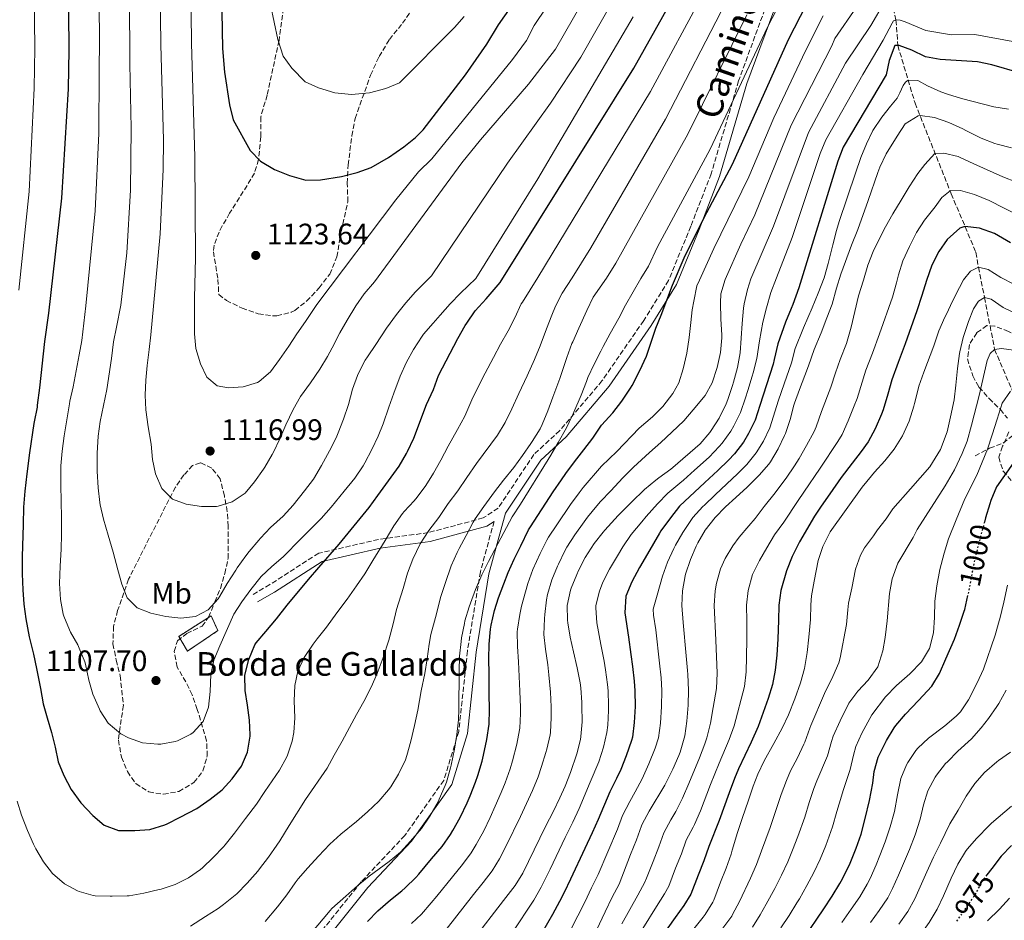
# Model space of a CAD drawing. Units: metres. Extents: x 665163 to 668623, y 4741980 to 4744376.
# Drawn here: x 665338 to 665672, y 4743162 to 4743467 of the extents above; entities that cross this region are included whole.
import ezdxf
from ezdxf.enums import TextEntityAlignment as Align

# ---------------------------------------------------------------- set-up
doc = ezdxf.new("R2010")
doc.units = ezdxf.units.M
doc.header["$MEASUREMENT"] = 0
doc.linetypes.add('DGN Style 3', pattern=[2.435891, 1.739922, -0.695969])
doc.linetypes.add('DGN Style 5', pattern=[1.217945, 0.521977, -0.695969])
for name, color, linetype, lineweight in [('Barranco lineal', 142, 'DGN Style 3', 13), ('Camino', 7, 'DGN Style 3', 0), ('construcción   en ruinas', 1, 'Continuous', 0), ('contrucción  en ruinas', 1, 'DGN Style 3', 13), ('Cota de curva de nivel directora', 7, 'Continuous', 0), ('Cota de punto acotado terreno', 7, 'Continuous', 0), ('Curva de nivel directora', 30, 'Continuous', 30), ('Curva de nivel directora no vista', 30, 'DGN Style 5', 30), ('Curva de nivel intermedia', 30, 'Continuous', 0), ('Etiqueta de uso rústico', 92, 'Continuous', 0), ('Margen derecho', 7, 'Continuous', 0), ('Punto acotado terreno (símbolo)', 7, 'Continuous', 0), ('Senda', 7, 'DGN Style 3', 0), ('Texto de Borda', 7, 'Continuous', 0), ('Zona arbolada', 92, 'DGN Style 3', 0)]:
    doc.layers.add(name, color=color, linetype=linetype, lineweight=lineweight)
doc.styles.add('Style-Arial', font='arial.ttf')

# ---------------------------------------------------------------- blocks, each defined once
blk = doc.blocks.new('5PATER')
at = {"layer": 'Punto acotado terreno (símbolo)', "linetype": 'Continuous', "lineweight": 0}
h = blk.add_hatch(color=51, dxfattribs=at)
edge = h.paths.add_edge_path()
edge.add_ellipse((0, 0), major_axis=(-0.11, -0.111), ratio=0.999422, start_angle=0, end_angle=360)

msp = doc.modelspace()

# ---------------------------------------------------------------- linework, layer by layer
at = {"layer": 'Barranco lineal', "color": 142, "linetype": 'DGN Style 3', "lineweight": 13}
msp.add_polyline3d([(665633.08, 4743475.93, 1060), (665635.07, 4743467.12, 1055), (665635.7, 4743458.47, 1050), (665641.54, 4743438.92, 1041.65), (665653.79, 4743408.27, 1029.6), (665662.16, 4743388.4, 1021.34), (665663, 4743383.42, 1020), (665665.1, 4743373.13, 1015), (665668.51, 4743355.53, 1010), (665674.44, 4743341.7, 1005), (665685.04, 4743333, 1000), (665694.49, 4743328.26, 997.19), (665703.06, 4743321.67, 995), (665704.54, 4743320.31, 994.62)], dxfattribs=at)
at = {"layer": 'Camino', "color": 7, "linetype": 'DGN Style 3', "lineweight": 0}
for points in [[(665592.3, 4743475.3, 1082.63), (665581.72, 4743446.5, 1080.3), (665572.44, 4743415.01, 1077.66), (665565.53, 4743397.23, 1076.38), (665558.01, 4743378.91, 1075.9), (665549.55, 4743365.25, 1076.91), (665535.42, 4743344.86, 1078.36), (665521.1, 4743328.01, 1080.99), (665512.35, 4743319.93, 1083.13), (665500.21, 4743301.71, 1082.83), (665495.12, 4743298.4, 1084.04), (665476.54, 4743293.42, 1089.9), (665459.63, 4743291.1, 1095.85), (665439.39, 4743286.46, 1101.44), (665422.8, 4743275.84, 1103.49), (665417.16, 4743272.52, 1104.38)], [(665498.83, 4743297.24, 1082.33), (665494.18, 4743280.12, 1080.42), (665489.82, 4743253.35, 1078.7), (665486.86, 4743226.01, 1079.75), (665481.78, 4743209.49, 1080.33), (665468.58, 4743190.81, 1080.78), (665453.79, 4743175.13, 1080.07), (665438.7, 4743156.35, 1079), (665423.23, 4743132.8, 1077.18), (665411.71, 4743107.38, 1069.91), (665408.63, 4743090.95, 1062.46), (665406.55, 4743068.46, 1051.81), (665408.25, 4743047.73, 1040.69), (665413.66, 4743025.07, 1032.39), (665420.28, 4743008.34, 1026.81), (665429.79, 4742999.18, 1022.83), (665442.82, 4742988.43, 1019.11), (665450.42, 4742977.34, 1018.53), (665456.08, 4742965.72, 1018.56), (665456.95, 4742958.72, 1019.22), (665454.39, 4742945.3, 1020.46), (665447.24, 4742928.74, 1021.93)]]:
    msp.add_polyline3d(points, dxfattribs=at)
at = {"layer": 'construcción   en ruinas', "color": 1, "linetype": 'Continuous', "lineweight": 0}
msp.add_polyline3d([(665405.23, 4743260.26, 1106.55), (665394.95, 4743253.3, 1107.41), (665391.96, 4743258.27, 1108.97), (665402.91, 4743265.24, 1108.98)], close=True, dxfattribs=at)
at = {"layer": 'contrucción  en ruinas', "color": 1, "linetype": 'DGN Style 3', "lineweight": 13}
msp.add_polyline3d([(665394.95, 4743253.3, 1107.41), (665391.96, 4743258.27, 1108.97), (665402.91, 4743265.24, 1108.98), (665405.23, 4743260.26, 1106.55), (665394.95, 4743253.3, 1107.41)], dxfattribs=at)
at = {"layer": 'Curva de nivel directora', "color": 30, "linetype": 'Continuous', "lineweight": 30, "flags": 128}
for points, elevation in [([(665354.32, 4743494.88), (665354.7, 4743456.96), (665354.42, 4743443.78), (665352.18, 4743406.7), (665347.75, 4743367.82), (665346.45, 4743358.2), (665344.71, 4743342.48), (665343.99, 4743336.58), (665343.9, 4743335.89), (665342.9, 4743330.99), (665342.8, 4743330.4), (665341.38, 4743320.5), (665340.42, 4743313.32), (665339.82, 4743307.48), (665339.32, 4743302.08), (665339.19, 4743296.14), (665338.87, 4743285.27), (665338.85, 4743279.52), (665339.09, 4743274.01), (665339.4, 4743269.14), (665340.13, 4743264.2), (665341.22, 4743258.1), (665342.68, 4743252.29), (665343.74, 4743247.4), (665345.03, 4743240.61), (665345.94, 4743235.45), (665347.31, 4743230.64), (665348.79, 4743225.68), (665350, 4743220.76), (665351.1, 4743215.76), (665352.95, 4743211.11), (665355.49, 4743206.41), (665358.71, 4743201.86), (665362.79, 4743197.56), (665366.61, 4743194.34), (665371.51, 4743192.56), (665377.11, 4743192.46), (665382.09, 4743192.89), (665387.26, 4743194.43), (665387.97, 4743194.76), (665392.44, 4743197.01), (665398.04, 4743200), (665402.62, 4743203.1), (665406.66, 4743206.27), (665410.04, 4743209.96), (665413.19, 4743214.34), (665415.27, 4743219.01), (665416.13, 4743224.43), (665416.15, 4743224.93), (665415.96, 4743229.92), (665415.21, 4743234.96), (665414.41, 4743240), (665414.39, 4743245), (665414.46, 4743245.64), (665415.67, 4743250.49), (665417.75, 4743255.44), (665418.23, 4743256.1), (665421.46, 4743259.91), (665425.03, 4743264.23), (665428.72, 4743268.85), (665435.91, 4743277.58), (665439.48, 4743281.62), (665446.29, 4743289.55), (665456.48, 4743302), (665459.46, 4743306), (665466.64, 4743315.9), (665469.16, 4743320.22), (665469.51, 4743320.91), (665471.59, 4743325.46), (665475.97, 4743336.81), (665478.36, 4743341.92), (665480.05, 4743346.63)], 1100), ([(665406.27, 4743482.34), (665406.77, 4743457.49), (665407.44, 4743449.43), (665409.12, 4743438.39), (665410.34, 4743433.25), (665416.19, 4743422.92), (665419.63, 4743419.29), (665424.36, 4743416.43), (665429.5, 4743414.39), (665435.01, 4743412.9), (665440.01, 4743412.93), (665447.1, 4743414.04), (665452.46, 4743415.4), (665457.15, 4743417.11), (665463.1, 4743420.53), (665468.27, 4743424.18), (665472.18, 4743427.29), (665474.77, 4743429.88), (665489.19, 4743448.5), (665496.42, 4743458.89), (665500.32, 4743465.48), (665521.22, 4743495.32)], 1125), ([(665480.05, 4743346.63), (665486.56, 4743359.25), (665489.08, 4743363.57), (665489.61, 4743364.43), (665492.44, 4743368.55), (665496.13, 4743372.64), (665500.91, 4743378.15), (665546.2, 4743450.74), (665563.23, 4743481.32)], 1100), ([(665468.75, 4743173.11), (665472.29, 4743176.64), (665473.28, 4743177.75), (665477.6, 4743182.89), (665481.2, 4743187.08), (665484.07, 4743191.17), (665484.91, 4743192.54), (665487.35, 4743196.9), (665489.72, 4743201.86), (665490.75, 4743204.25), (665492.57, 4743208.91), (665493.35, 4743211.2), (665494.76, 4743215.99), (665495.29, 4743218.07), (665496.4, 4743223.36), (665497.13, 4743228.57), (665497.32, 4743233.56), (665497.23, 4743238.82), (665497.21, 4743245.54), (665497.11, 4743250.63), (665497.19, 4743255.63), (665497.65, 4743260.68), (665497.88, 4743262.12), (665498.98, 4743267), (665500.36, 4743271.37), (665502.1, 4743276.06), (665503.65, 4743279.89), (665505.65, 4743284.47), (665507.86, 4743289), (665510.56, 4743294.37), (665511.15, 4743295.36), (665518.89, 4743307.22), (665521.69, 4743311.36), (665523.14, 4743313.45), (665526.11, 4743317.47), (665529.29, 4743321.47), (665532.34, 4743325.48), (665535.29, 4743329.84), (665539.06, 4743334), (665542.14, 4743337.94), (665545.13, 4743342.42), (665545.62, 4743343.26), (665548.29, 4743348.41), (665550.54, 4743353.24), (665553.7, 4743362.71), (665555.48, 4743367.13), (665559.27, 4743377.31), (665563.25, 4743386.48), (665569.89, 4743399.94), (665579.62, 4743418.25), (665598.67, 4743460.54), (665604.77, 4743472.34)], 1075), ([(665676.95, 4743449.21), (665667.53, 4743451.9), (665662.66, 4743452.95), (665650.05, 4743453.69), (665645.13, 4743454.63), (665640.46, 4743456.87), (665636.11, 4743458.47), (665634.74, 4743458.45), (665632.8, 4743453.4), (665631.76, 4743448.49), (665617.16, 4743423.98), (665615.32, 4743419.32), (665602.09, 4743376.4), (665600.07, 4743370.69), (665599.57, 4743369.37), (665597.66, 4743364.75), (665594.98, 4743357.42), (665593.84, 4743352.12), (665593.42, 4743350.46), (665588.97, 4743336.47), (665587.36, 4743331.51), (665585.13, 4743327.04), (665583.34, 4743324.12), (665580.32, 4743320.14), (665578.3, 4743317.95), (665574.73, 4743314.47), (665570.27, 4743310.44), (665561.7, 4743302.38), (665558.6, 4743298.45), (665555.4, 4743294.03), (665554.88, 4743293.24), (665550.87, 4743286.25), (665548.12, 4743281.58), (665545.55, 4743276.73), (665543.47, 4743271.94), (665543.14, 4743266.26), (665544.35, 4743257.98), (665545.24, 4743252.13), (665545.79, 4743248.07), (665546.37, 4743243.1), (665546.59, 4743239.88), (665546.64, 4743234.48), (665546.38, 4743229.07), (665545.81, 4743224.1), (665545.47, 4743223), (665543.58, 4743217.82), (665541.81, 4743213.15), (665540.35, 4743210.1), (665538.1, 4743205.64), (665534.08, 4743196.28), (665532.06, 4743191.7), (665529.65, 4743186.44), (665524.74, 4743176.03), (665522.57, 4743171.53), (665521.03, 4743168.44), (665518.66, 4743164.04), (665515.2, 4743158.13)], 1050), ([(665673.86, 4743391.62), (665668.48, 4743394.75), (665663.42, 4743396.61), (665658.45, 4743397.2), (665656.72, 4743396.57), (665652.43, 4743392.78), (665649.61, 4743388.67), (665647.26, 4743384.1), (665645.38, 4743378.87), (665643.84, 4743373.74), (665642.09, 4743368.54), (665638.19, 4743357.41), (665635.81, 4743351.03), (665633.68, 4743345.18), (665632.36, 4743340.35), (665630.71, 4743335.01), (665630.17, 4743333.56), (665628, 4743328.61), (665625.67, 4743324.19), (665623.23, 4743320.96), (665620.17, 4743317.01), (665616.52, 4743312.06), (665612.61, 4743306.56), (665609.76, 4743302.45), (665607.51, 4743299.04), (665602.42, 4743290.29), (665599.94, 4743285.35), (665598.01, 4743280.47), (665595.99, 4743273.84), (665595.32, 4743268.89), (665595.26, 4743263.71), (665595.02, 4743257.5), (665594.69, 4743251.86), (665594.15, 4743246.85), (665593.23, 4743241.93), (665591.74, 4743237.22), (665590.09, 4743232.46), (665588.39, 4743227.75), (665585.98, 4743222.44), (665583.79, 4743217.95), (665581.68, 4743213.42), (665580.35, 4743210.11), (665578.56, 4743205.25), (665575.17, 4743195.85), (665571.64, 4743187.04), (665569.9, 4743182.18), (665567.99, 4743177.38), (665565.52, 4743170.95), (665563.19, 4743167.06), (665560.23, 4743163.01), (665555.24, 4743156.02)], 1025), ([(665674.82, 4743316.98), (665669.17, 4743308.94), (665667.28, 4743304.31), (665666.9, 4743303.21), (665665.4, 4743298.44), (665665.03, 4743297.02)], 1000), ([(665603.78, 4743155.82), (665610.65, 4743165.96), (665613.47, 4743170.3), (665616.09, 4743174.56), (665616.52, 4743175.31), (665618.75, 4743179.78), (665619.49, 4743181.44), (665621.57, 4743186.55), (665623.26, 4743191.26), (665624.61, 4743196.57), (665626.08, 4743202.71), (665627.2, 4743208.54), (665627.73, 4743212.54), (665629.07, 4743217.35), (665629.29, 4743217.86), (665631.52, 4743222.34), (665631.9, 4743223.03), (665634.45, 4743227.34), (665635.01, 4743228.1), (665638.28, 4743231.89), (665642.67, 4743236.59), (665647.21, 4743241.37), (665649.78, 4743245.66), (665652, 4743250.62), (665654.91, 4743257.29), (665656.62, 4743262.06), (665658.24, 4743266.79), (665658.41, 4743267.4), (665659.41, 4743272.11)], 1000), ([(665674.21, 4743187.4), (665670.76, 4743183.79), (665667.59, 4743179.62), (665665.91, 4743177.46)], 975), ([(665455.97, 4743161.63), (665459.38, 4743165.29), (665463.69, 4743168.97), (665467.61, 4743172.08), (665468.75, 4743173.11)], 1075)]:
    msp.add_lwpolyline(points, dxfattribs=dict(at, elevation=elevation))
at = {"layer": 'Curva de nivel directora no vista', "color": 30, "linetype": 'DGN Style 5', "lineweight": 30, "flags": 128}
for points, elevation in [([(665665.03, 4743297.02), (665663.45, 4743291.08), (665661.93, 4743285.01), (665660.91, 4743280.11), (665659.45, 4743272.29), (665659.41, 4743272.11)], 1000), ([(665665.91, 4743177.46), (665664.21, 4743175.28), (665661.72, 4743170.56), (665658.47, 4743165.81), (665655.52, 4743161.69), (665655.32, 4743161.43)], 975)]:
    msp.add_lwpolyline(points, dxfattribs=dict(at, elevation=elevation))
at = {"layer": 'Curva de nivel intermedia', "color": 30, "linetype": 'Continuous', "lineweight": 0, "flags": 128}
for points, elevation in [([(665395.39, 4743539.37), (665396.31, 4743459.27), (665397.45, 4743420.62), (665397.6, 4743386.59), (665397.3, 4743372.89), (665397.33, 4743360.8), (665397.75, 4743355.82), (665399.33, 4743350.58), (665401.43, 4743346.05), (665405.02, 4743343.18), (665408.85, 4743342.52), (665413.84, 4743342.84), (665418.62, 4743344.32), (665419.23, 4743344.65), (665423.05, 4743347.88), (665426.11, 4743352.05), (665429.31, 4743356.6), (665431.98, 4743360.82), (665434.97, 4743364.95), (665438.74, 4743370.72), (665465.56, 4743406.17), (665473.25, 4743415.69), (665477.71, 4743420.13), (665505.08, 4743453.75), (665509.82, 4743460.22), (665512.48, 4743465.27), (665520.81, 4743477.75)], 1120), ([(665385.13, 4743524.15), (665385.91, 4743458.69), (665386.75, 4743426.46), (665386.72, 4743416.47), (665385.69, 4743394.68), (665383.35, 4743370.15), (665382.49, 4743360.47), (665381.97, 4743355.44), (665381.25, 4743350.08), (665380.77, 4743345.11), (665380.54, 4743339.98), (665380.78, 4743334.98), (665381.62, 4743329.24), (665382.6, 4743323.41), (665383.02, 4743318.23), (665384.12, 4743313.35), (665386.21, 4743308.37), (665389.82, 4743304.8), (665394.47, 4743303.04), (665399.71, 4743302.34), (665404.71, 4743302.29), (665405.35, 4743302.35), (665410.1, 4743303.88), (665414.47, 4743306.78), (665417.66, 4743310.63), (665420.68, 4743314.88), (665421.14, 4743315.61), (665423.63, 4743319.94), (665424.02, 4743320.69), (665426.18, 4743325.19), (665428.29, 4743329.95), (665430.68, 4743335.2), (665433.18, 4743339.53), (665436.61, 4743344.23), (665439.75, 4743348.82), (665442.34, 4743353.1), (665444, 4743356.09), (665446.58, 4743361.11), (665449.03, 4743365.46), (665451.93, 4743370.29), (665454.8, 4743374.38), (665458.27, 4743378.41), (665487.9, 4743418.71), (665494.19, 4743426.48), (665510.54, 4743445.32), (665519.67, 4743457.25), (665535.33, 4743484.66)], 1115), ([(665364.74, 4743495.68), (665365.11, 4743460.37), (665364.93, 4743449.63), (665364.85, 4743428.66), (665363.59, 4743402.51), (665360.43, 4743370.22), (665359.09, 4743358.57), (665358.2, 4743353.65), (665356.14, 4743342.8), (665355.01, 4743337.92), (665354.86, 4743337.11), (665353.08, 4743326.26), (665352.4, 4743321.06), (665352.02, 4743316.07), (665352, 4743314.56), (665352.03, 4743309.56), (665352.14, 4743304.08), (665352.2, 4743298.49), (665352.2, 4743292.77), (665352.04, 4743287.78), (665351.73, 4743282.09), (665351.5, 4743276.14), (665351.89, 4743270.76), (665352.78, 4743265.84), (665352.99, 4743265.12), (665354.89, 4743260.5), (665355.26, 4743259.74), (665357.69, 4743255.37), (665358.22, 4743254.34), (665360.06, 4743249.69), (665360.3, 4743248.86), (665361.5, 4743243.48), (665362.8, 4743238.65), (665365.05, 4743233.67), (665365.35, 4743233.1), (665368.02, 4743228.88), (665372.32, 4743225.27), (665374.94, 4743223.88), (665379.64, 4743222.18), (665384.84, 4743221.72), (665385.85, 4743221.77), (665390.76, 4743222.65), (665391.56, 4743222.91), (665396.01, 4743225.15), (665396.85, 4743225.77), (665400.17, 4743229.49), (665402.05, 4743234.27), (665402.58, 4743239.65), (665402.85, 4743245.33), (665403.85, 4743250.23), (665405.83, 4743255.13), (665410.64, 4743265.8), (665413.29, 4743270.03), (665416.42, 4743274.17), (665419.88, 4743278.54), (665423.48, 4743282), (665427.31, 4743285.23), (665428.64, 4743286.51), (665432.08, 4743290.14), (665440.27, 4743298.26), (665443.58, 4743302.01), (665448.04, 4743307.48), (665451.67, 4743311.86), (665454.44, 4743316.01), (665455.08, 4743317.12), (665457.41, 4743321.56), (665459.54, 4743326.09), (665461.26, 4743330.33), (665463.15, 4743335.94), (665464.83, 4743340.64), (665467.04, 4743346.44), (665469.1, 4743351.18)], 1105), ([(665375.13, 4743498.08), (665375.38, 4743452.18), (665375.84, 4743430.44), (665375.59, 4743409.47), (665374.37, 4743388.21), (665372.34, 4743370.48), (665370.79, 4743363.03), (665369.86, 4743358.12), (665369.13, 4743352.41), (665367.52, 4743341.91), (665365.32, 4743331.12), (665364.68, 4743326.16), (665364.34, 4743320.4), (665364.31, 4743314.25), (665364.59, 4743308.61), (665365.21, 4743303.65), (665365.36, 4743302.82), (665366.44, 4743297.94), (665367.97, 4743292.59), (665369.66, 4743286.85), (665371.31, 4743280.87), (665372.61, 4743275.96), (665374.48, 4743271.33), (665377.88, 4743267.98), (665382.43, 4743266.1), (665387.52, 4743265.04), (665392.69, 4743264.45), (665397.65, 4743264.98), (665401.9, 4743267.27), (665405.27, 4743270.99), (665405.84, 4743271.85), (665408.37, 4743276.16), (665411.27, 4743280.71), (665411.77, 4743281.46), (665414.66, 4743285.54), (665415.83, 4743287.08), (665419.04, 4743290.91), (665419.63, 4743291.57), (665423.07, 4743295.2), (665427.34, 4743299.05), (665430.72, 4743302.74), (665434.58, 4743307.56), (665437.64, 4743311.5), (665440.36, 4743316.17), (665443.01, 4743321.13), (665445.27, 4743325.59), (665446.04, 4743327.2), (665447.85, 4743331.86), (665449.5, 4743336.86), (665450.82, 4743342.03), (665452.55, 4743346.72), (665452.86, 4743347.41), (665455.15, 4743351.86), (665455.89, 4743353.02), (665458.71, 4743357.15), (665462.4, 4743362.66), (665465.76, 4743367.34), (665468.88, 4743371.26), (665472.22, 4743374.98), (665477.66, 4743380.44), (665503.36, 4743418.63), (665517.96, 4743438.92), (665528.2, 4743454.49), (665540.65, 4743476.4)], 1110), ([(665342.71, 4743494.54), (665343.11, 4743457.61), (665342.91, 4743444.06), (665341.21, 4743408.97), (665337.76, 4743375.55)], 1095), ([(665442.01, 4743261.41), (665445.56, 4743266.29), (665449.07, 4743270.92), (665452.17, 4743275.43), (665455.07, 4743279.5), (665457.79, 4743283.95), (665461.87, 4743290.81), (665464.89, 4743295.78), (665467.76, 4743299.88), (665468.33, 4743300.63), (665471.76, 4743304.26), (665472.73, 4743305.4), (665475.66, 4743309.45), (665478.29, 4743313.59), (665480.76, 4743317.93), (665483.31, 4743322.72), (665486.42, 4743328.35), (665488.97, 4743332.88), (665491.33, 4743338.38), (665493.52, 4743343.05), (665495.82, 4743347.49), (665498.67, 4743352.72), (665500.96, 4743357.29), (665503.58, 4743361.82), (665505.91, 4743366.24), (665508.06, 4743370.91), (665508.42, 4743371.54), (665513.69, 4743379.88), (665551.91, 4743442.85), (665570.32, 4743477.16)], 1095), ([(665488.73, 4743468.34), (665485.46, 4743464.56), (665466.74, 4743445.85), (665462.09, 4743443.9), (665456.63, 4743442.49), (665450.5, 4743441.86), (665444.91, 4743442.49), (665439.34, 4743444.16), (665434.76, 4743446.19), (665430.31, 4743450.79), (665427.35, 4743454.81), (665425.52, 4743460.53), (665423.01, 4743472.29)], 1130), ([(665443.33, 4743165.46), (665443.89, 4743166.03), (665448.63, 4743170.28), (665452.61, 4743173.9), (665456.53, 4743176.99), (665463.26, 4743182.01), (665467.11, 4743185.2), (665470.47, 4743188.92), (665474.24, 4743193.19), (665477.01, 4743197.36), (665479.84, 4743202.27), (665480.28, 4743203.12), (665482.25, 4743207.72), (665482.68, 4743208.94), (665484.08, 4743213.74), (665484.33, 4743214.7), (665485.47, 4743220.04), (665486.22, 4743224.99), (665486.73, 4743229.97), (665486.89, 4743233.51), (665486.95, 4743246.55), (665487.14, 4743251.63), (665487.66, 4743256.6), (665487.82, 4743257.76), (665488.77, 4743262.67), (665488.98, 4743263.5), (665490.39, 4743268.3), (665490.79, 4743269.5), (665492.52, 4743274.19), (665494.71, 4743279.16), (665496.99, 4743283.61), (665502.14, 4743293.46), (665504.97, 4743298.8), (665507.76, 4743303.04), (665517.23, 4743318.2), (665518.1, 4743319.64), (665520.6, 4743323.98), (665523.36, 4743328.92), (665525.52, 4743333.43), (665525.89, 4743334.28), (665528.33, 4743340.02), (665530.13, 4743344.69), (665530.65, 4743345.94), (665532.73, 4743350.49), (665534.98, 4743354.95), (665535.81, 4743356.5), (665538.19, 4743360.9), (665541.08, 4743366.11), (665543.44, 4743370.52), (665548.54, 4743379.49), (665551.19, 4743383.73), (665554.19, 4743390.28), (665572.05, 4743423.33), (665591.58, 4743464.69), (665596.19, 4743473.56)], 1080), ([(665461.2, 4743251.08), (665463.18, 4743256.95), (665464.67, 4743262.5), (665465.74, 4743267.38), (665468.03, 4743274.53), (665469.48, 4743279.75), (665471.34, 4743284.4), (665473.8, 4743289.6), (665476.69, 4743294.1), (665480.06, 4743298.55), (665483.27, 4743303.3), (665486.51, 4743307.55), (665489.56, 4743312.16), (665492.93, 4743316.8), (665500.05, 4743326.45), (665502.56, 4743330.77), (665504.89, 4743335.41), (665507.21, 4743340.55), (665510.1, 4743346.61), (665512.58, 4743352.07), (665514.47, 4743356.7), (665516.58, 4743362.5), (665518.39, 4743367.16), (665519.63, 4743370.15), (665521.92, 4743374.6), (665525.31, 4743379.75), (665531.66, 4743389.93), (665556.91, 4743433.48), (665577.41, 4743473)], 1090), ([(665631.13, 4743473.13), (665626.59, 4743465.25), (665618.02, 4743452.45), (665605.43, 4743428.98), (665593.52, 4743397.23), (665585.86, 4743379.45), (665584.69, 4743375.78), (665583.62, 4743370.9), (665583.42, 4743369.51), (665582.88, 4743364.32), (665582.59, 4743359.33), (665582.26, 4743354.35), (665581.4, 4743349.42), (665580.04, 4743344.42), (665579.7, 4743343.3), (665578.1, 4743338.56), (665577.52, 4743337.1), (665575.12, 4743332.24), (665572.43, 4743328.03), (665571.96, 4743327.37), (665568.71, 4743323.57), (665559.47, 4743315.45), (665558.79, 4743314.89), (665554.72, 4743311.98), (665553.7, 4743311.19), (665549.86, 4743308), (665545.44, 4743303.75), (665540.89, 4743299.21), (665539.74, 4743298.03), (665536.39, 4743294.32), (665535.8, 4743293.64), (665532.73, 4743289.7), (665529.7, 4743285.05), (665527.44, 4743280.59), (665526.84, 4743279.25), (665525, 4743274.6), (665524.76, 4743273.92), (665523.64, 4743268.73), (665523.78, 4743263.73), (665523.87, 4743262.91), (665524.59, 4743257.96), (665525.8, 4743253.02), (665527, 4743247.63), (665527.97, 4743242.52), (665528.2, 4743240.84), (665528.56, 4743235.86), (665528.61, 4743234.74), (665528.65, 4743229.37), (665528.3, 4743224.38), (665528.13, 4743223.29), (665526.91, 4743218.45), (665524.73, 4743212.19), (665522.91, 4743207.54), (665521.17, 4743203.57), (665519.01, 4743199.06), (665516.26, 4743193.85), (665508.6, 4743178.09), (665505.98, 4743173.83), (665502.08, 4743168.74), (665499, 4743164.8), (665494.77, 4743159.46)], 1060), ([(665421.23, 4743161.73), (665425.37, 4743166.6), (665428.55, 4743170.71), (665431.41, 4743174.81), (665432.38, 4743176.09), (665435.67, 4743179.86), (665439.33, 4743183.87), (665443.15, 4743187.89), (665446.86, 4743191.25), (665452.16, 4743195.57), (665455.95, 4743198.82), (665459.79, 4743202.4), (665463.07, 4743206.32), (665463.81, 4743207.33), (665466.48, 4743211.56), (665468.76, 4743216.49), (665469.27, 4743217.96), (665470.66, 4743222.76), (665471.9, 4743228.07), (665473.01, 4743233.29), (665474.16, 4743239.82), (665475.42, 4743245.76), (665476.16, 4743250.71), (665476.8, 4743255.67), (665477.44, 4743258.9), (665478.98, 4743264.7), (665480.17, 4743269.55), (665480.68, 4743271.44), (665482.25, 4743276.19), (665484.33, 4743282.13), (665486.28, 4743286.74), (665486.97, 4743288.09), (665489.43, 4743292.51), (665491.75, 4743296.94), (665492.48, 4743298.16), (665495.34, 4743302.25), (665498.93, 4743307.27), (665502.03, 4743311.2), (665505.53, 4743315.47), (665508.48, 4743319.57), (665511.32, 4743323.68), (665511.74, 4743324.32), (665514.42, 4743328.55), (665515.16, 4743330.06), (665517.04, 4743334.69), (665518.79, 4743339.37), (665521.11, 4743345.69), (665523.53, 4743352.8), (665525.23, 4743357.5), (665525.48, 4743358.12), (665527.52, 4743362.68), (665530.31, 4743368.66), (665532.47, 4743373.18), (665536.92, 4743379.62), (665540.1, 4743384.71), (665564.48, 4743428.4), (665584.49, 4743468.85)], 1085), ([(665621.67, 4743471.51), (665614.38, 4743460.79), (665613.28, 4743458.38), (665599.56, 4743431.48), (665587.26, 4743401.07), (665582.47, 4743391.17)], 1065), ([(665469.1, 4743351.18), (665471.58, 4743355.52), (665474.44, 4743359.97), (665474.95, 4743360.63), (665478.2, 4743364.43), (665480.59, 4743367.16), (665483.93, 4743370.96), (665487.44, 4743374.52), (665492.61, 4743379.55), (665513.7, 4743413.33), (665545.97, 4743468.14)], 1105), ([(665610.38, 4743468.56), (665604.41, 4743456.66), (665593.7, 4743433.98), (665585.18, 4743413.94), (665573.32, 4743389.72), (665568.52, 4743378.96), (665567.6, 4743377.05), (665566.51, 4743371.9), (665566.01, 4743368.9), (665565.57, 4743364.64), (665564.93, 4743359.51), (665564.15, 4743354.18), (665562.92, 4743348.95), (665561.44, 4743344.17), (665559.39, 4743340.59), (665556.09, 4743336.21), (665552.55, 4743332.69), (665548.05, 4743328.78), (665540.45, 4743320.93), (665535.23, 4743315.99), (665529.06, 4743308.71), (665527.67, 4743306.96), (665524.72, 4743302.92), (665520.07, 4743296.11), (665517.34, 4743291.92), (665516.71, 4743290.83), (665514.49, 4743286.35), (665512.03, 4743280.98), (665510.31, 4743276.17), (665509.47, 4743273.38), (665508.19, 4743268.55), (665507.53, 4743265.67), (665506.79, 4743260.73), (665506.72, 4743259.81), (665506.73, 4743254.81), (665507.07, 4743249.63), (665507.55, 4743239.68), (665507.75, 4743234.13), (665507.77, 4743232.17), (665507.52, 4743227.17), (665507.46, 4743226.64), (665506.57, 4743221.72), (665505.1, 4743216.11), (665504.27, 4743213.37), (665502.63, 4743208.65), (665501.28, 4743205.35), (665499.26, 4743200.78), (665497.47, 4743196.94), (665495.31, 4743192.43), (665492.8, 4743187.72), (665491.11, 4743185), (665488.16, 4743180.96), (665484.74, 4743176.86), (665479.46, 4743170.31), (665477.53, 4743167.98), (665474.25, 4743164.21), (665470.83, 4743160.98)], 1070), ([(665675.88, 4743459.6), (665661.84, 4743462.17), (665653.86, 4743462.14), (665645.2, 4743463.61), (665638.24, 4743466.54), (665636.55, 4743467.04), (665635.07, 4743467.12), (665634.28, 4743466.84), (665633.77, 4743466.04), (665630.77, 4743460.24), (665623.82, 4743448.63), (665611.29, 4743426.47), (665609.42, 4743421.84), (665599.83, 4743393.38), (665594.52, 4743379.71), (665592.69, 4743374.75), (665591.19, 4743369.63), (665589.99, 4743364.78), (665588.78, 4743358.38), (665587.91, 4743352.4), (665586.65, 4743347.55), (665586.33, 4743346.41), (665584.89, 4743341.62), (665584.1, 4743339.13), (665582.36, 4743334.11), (665580.13, 4743329.64), (665579.04, 4743327.82), (665576.14, 4743323.75), (665575.18, 4743322.61), (665571.72, 4743319.02), (665566.75, 4743314.59), (665563.04, 4743311.22), (665561.76, 4743310.14), (665557.71, 4743306.81), (665554.23, 4743303.22), (665550.42, 4743298.89), (665548.88, 4743297.08), (665545.36, 4743292.77), (665542.52, 4743288.65), (665540.63, 4743285.62), (665537.98, 4743281.09), (665535.75, 4743276.61), (665534.52, 4743273.57), (665533.35, 4743268.72), (665533.28, 4743267.92), (665533.63, 4743262.92), (665535.08, 4743255.5), (665536.12, 4743249.88), (665536.62, 4743246.93), (665537.28, 4743241.97), (665537.48, 4743239.8), (665537.62, 4743234.81), (665537.63, 4743233.17), (665537.35, 4743228.18), (665537.01, 4743225.69), (665535.95, 4743220.8), (665534.36, 4743215.8), (665531.41, 4743208.91), (665527.63, 4743199.92), (665525.54, 4743195.38), (665522.96, 4743190.14), (665517.82, 4743179.43), (665514.81, 4743173.27), (665512.32, 4743168.93), (665504.93, 4743157.84)], 1055), ([(665673.21, 4743436.85), (665668.29, 4743437.67), (665657.32, 4743440.53), (665652.53, 4743441.96), (665650.28, 4743442.78), (665645.71, 4743444.79), (665642.47, 4743446.65), (665639.2, 4743446.75), (665638.34, 4743446.02), (665637.46, 4743444.89), (665636.38, 4743442.47), (665635.47, 4743440.67), (665633.17, 4743437.97), (665630.25, 4743434.17), (665627.28, 4743429.71), (665625.08, 4743425.15), (665623.2, 4743420.52), (665621.34, 4743415.22), (665615.86, 4743398.79), (665614.95, 4743395.78), (665613.65, 4743390.95), (665612.11, 4743384.59), (665610.68, 4743379.8), (665608.68, 4743374.54), (665606.69, 4743369.6), (665603.71, 4743362.83), (665600.95, 4743355.83), (665599.63, 4743351), (665597.16, 4743343.83), (665595.28, 4743338.27), (665592.34, 4743328.92), (665590.13, 4743324.44), (665587.63, 4743320.42), (665584.5, 4743316.52), (665581.35, 4743313.36), (665577.73, 4743309.92), (665573.76, 4743306.26), (665570.18, 4743302.77), (665569.63, 4743302.23), (665566.26, 4743298.53), (665565.73, 4743297.85), (665562.87, 4743293.51), (665560.39, 4743289.17), (665559.81, 4743288.09), (665557.58, 4743283.41), (665555.96, 4743278.68), (665554.13, 4743272.27), (665552.81, 4743267.45), (665552.92, 4743265.43), (665553.63, 4743260.46), (665554.96, 4743249.21), (665555.46, 4743244.23), (665555.69, 4743239.95), (665555.64, 4743234.54), (665555.24, 4743228.92), (665554.57, 4743223.96), (665553.47, 4743220.44), (665551.27, 4743215.08), (665549.01, 4743210.01), (665546.7, 4743205.58), (665544.9, 4743202.3), (665542.4, 4743197.61), (665540.66, 4743192.92), (665534.16, 4743177.56), (665531.89, 4743173.1), (665529.56, 4743168.24), (665527.25, 4743163.6), (665521.77, 4743152.82)], 1045), ([(665674.28, 4743423.8), (665669.41, 4743425.01), (665668.6, 4743425.25), (665663.96, 4743427.1), (665658.79, 4743429.73), (665657.75, 4743430.23), (665652.94, 4743432.38), (665648.12, 4743434.05), (665643.22, 4743434.71), (665642.56, 4743434.66), (665638.23, 4743431.99), (665635.44, 4743427.79), (665631.77, 4743421.73), (665629.59, 4743417.24), (665628.94, 4743415.47), (665625.7, 4743406.01), (665622.1, 4743396.12), (665620.03, 4743390.85), (665616.41, 4743381.01), (665614.97, 4743376.22), (665613.44, 4743370.8), (665611.6, 4743366.15), (665609.75, 4743361.09), (665607.38, 4743355.51), (665605.42, 4743349.89), (665604.21, 4743346.64), (665602.41, 4743341.97), (665600.7, 4743337.28), (665600.48, 4743336.59), (665599.17, 4743331.77), (665597.59, 4743326.98), (665597.33, 4743326.33), (665595.13, 4743321.84), (665592.49, 4743317.41), (665591.96, 4743316.68), (665588.69, 4743312.9), (665584.61, 4743308.85), (665580.74, 4743305.37), (665577.32, 4743302.13), (665573.75, 4743298.55), (665570.45, 4743294.31), (665567.9, 4743290.01), (665567.34, 4743288.9), (665565.37, 4743284.31), (665563.76, 4743279.31), (665563.62, 4743278.77), (665562.68, 4743273.69), (665562.49, 4743268.69), (665562.9, 4743262.94), (665563.94, 4743251.64), (665564.45, 4743246.67), (665564.55, 4743245.36), (665564.73, 4743240.02), (665564.68, 4743235.02), (665564.17, 4743229.61), (665563.47, 4743224.62), (665563.33, 4743223.83), (665561.93, 4743219.02), (665561.45, 4743217.87), (665559.4, 4743213.32), (665556.71, 4743207.85), (665551.46, 4743199.09), (665549.08, 4743194.68), (665548.82, 4743194.09), (665547.16, 4743189.37), (665545.12, 4743184.34), (665541.22, 4743174.38), (665538.92, 4743169.94), (665536.55, 4743164.96), (665533.51, 4743158.75)], 1040), ([(665675.9, 4743412.15), (665671.28, 4743414.02), (665661.42, 4743418.42), (665656.88, 4743420.52), (665656.11, 4743420.83), (665651.25, 4743422), (665648.2, 4743421.92), (665644.87, 4743418.2), (665642.43, 4743415.06), (665639.51, 4743410.55), (665636.88, 4743406.03), (665634.02, 4743401.39), (665631.56, 4743397.03), (665629.74, 4743393.57), (665627.34, 4743388.64), (665625.48, 4743384), (665624.06, 4743378.97), (665622.41, 4743373.64), (665619.93, 4743362.99), (665618.35, 4743357.53), (665616.17, 4743352.14), (665614.59, 4743347.52), (665613.04, 4743342.76), (665609.85, 4743334.51), (665608, 4743329.24), (665607.29, 4743327.64), (665604.76, 4743322.9), (665602.26, 4743318.58), (665600.69, 4743316.08), (665597.89, 4743311.94), (665597.11, 4743310.85), (665594.1, 4743306.86), (665590.37, 4743302.29), (665587.39, 4743298.27), (665585.23, 4743295.7), (665581.94, 4743291.92), (665579.73, 4743288.98), (665577.13, 4743284.69), (665575.58, 4743281.14), (665574.28, 4743276.31), (665573.8, 4743273.73), (665573.43, 4743268.76), (665573.99, 4743256.97), (665574.42, 4743245.87), (665574.23, 4743240.66), (665573.15, 4743234.18), (665572.21, 4743228.82), (665571.01, 4743223.96), (665570.29, 4743221.82), (665568.51, 4743217.15), (665564.85, 4743208.44), (665562.68, 4743203.45), (665560.42, 4743198.99), (665558.79, 4743196.08), (665556.4, 4743191.69), (665554.74, 4743186.97), (665552.74, 4743182.02), (665550.54, 4743176.34), (665549.92, 4743175), (665547.56, 4743170.59), (665542.19, 4743160.85)], 1035), ([(665677.11, 4743400.68), (665666.64, 4743405.94), (665661.7, 4743408), (665656.9, 4743409.37), (665653.39, 4743409.28), (665650.65, 4743406.97), (665648.35, 4743403.84), (665644.77, 4743399.26), (665642.03, 4743395.07), (665639.61, 4743390.43), (665637.45, 4743385.5), (665635.93, 4743380.74), (665635.23, 4743378.02), (665633.93, 4743373.2), (665629.49, 4743360.82), (665627.08, 4743354.28), (665624.84, 4743348.44), (665621.88, 4743338.89), (665620.9, 4743336.37), (665618.83, 4743331.3), (665616.83, 4743326.71), (665615.31, 4743324.28), (665609.39, 4743315.32), (665603.82, 4743307.19), (665601.87, 4743304.3), (665597.05, 4743296.93), (665593.87, 4743292.66), (665591.26, 4743288.33), (665588.84, 4743283.95), (665586.42, 4743279.28), (665584.93, 4743273.79), (665584.37, 4743268.83), (665584.48, 4743263.45), (665584.51, 4743257.31), (665584.46, 4743251.38), (665584.28, 4743246.26), (665583.73, 4743241.3), (665580.22, 4743228.02), (665578.54, 4743223.31), (665575.1, 4743215.29), (665572.22, 4743208.06), (665568.76, 4743199.2), (665566.81, 4743194.6), (665566.37, 4743193.69), (665563.99, 4743189.29), (665562.32, 4743184.58), (665560.37, 4743179.7), (665558.03, 4743173.65), (665556.58, 4743171.02), (665553.89, 4743166.8), (665549.24, 4743159.34)], 1030), ([(665582.47, 4743391.17), (665577.19, 4743379.19), (665575.73, 4743374.37), (665575.61, 4743371.25), (665575.76, 4743365.81), (665576.02, 4743360.41), (665576.03, 4743359.43), (665575.57, 4743354.45), (665574.47, 4743349.4), (665572.81, 4743344.24), (665570.35, 4743339.89), (665566.38, 4743335.06), (665563.12, 4743331.27), (665559.15, 4743327.49), (665555.38, 4743323.98), (665551.53, 4743320.63), (665546.11, 4743315.62), (665542.54, 4743311.99), (665538.45, 4743307.55), (665534.97, 4743303.96), (665533.69, 4743302.52), (665530.55, 4743298.62), (665529.4, 4743297.09), (665526.24, 4743292.68), (665523.52, 4743288.49), (665522.85, 4743287.3), (665520.67, 4743282.8), (665520.33, 4743282.06), (665518.4, 4743277.45), (665516.98, 4743272.45), (665516.66, 4743270.69), (665516.03, 4743265.73), (665515.89, 4743264.34), (665515.72, 4743258.89), (665516.27, 4743253.92), (665517.04, 4743248.63), (665517.42, 4743245.24), (665517.94, 4743239.43), (665518.18, 4743234.43), (665518.21, 4743230.77), (665517.91, 4743225.77), (665517.81, 4743224.97), (665516.74, 4743220.08), (665516.41, 4743218.92), (665514.92, 4743214.15), (665513.74, 4743210.75), (665511.9, 4743206.11), (665507.76, 4743197.31), (665502.98, 4743187.36), (665500.7, 4743182.91), (665498.14, 4743178.84), (665495.12, 4743174.85), (665491.87, 4743170.83), (665479.74, 4743155.32)], 1065), ([(665675.01, 4743377.59), (665670.57, 4743379.92), (665666.37, 4743382.62), (665663, 4743383.42), (665660.34, 4743382.02), (665658.02, 4743379.12), (665656.63, 4743376.48), (665654.37, 4743372.03), (665652.04, 4743367.22), (665651.64, 4743366.39), (665649.64, 4743361.81), (665647.87, 4743356.77), (665644.54, 4743347.79), (665642.87, 4743343.07), (665642.55, 4743342.03), (665641.34, 4743337.17), (665641.1, 4743336.29), (665639.54, 4743331.14), (665637.32, 4743326.21), (665634.5, 4743321.66), (665631.35, 4743317.78), (665627.78, 4743313.91), (665626.76, 4743312.72), (665623.66, 4743308.8), (665612.77, 4743293.65), (665610.32, 4743288.72), (665608.71, 4743283.98), (665607.33, 4743276.98), (665606.49, 4743272.05), (665606.26, 4743268.96), (665606.05, 4743263.96), (665605.54, 4743258.01), (665605.01, 4743252.79), (665604.03, 4743247.4), (665602.73, 4743242.58), (665600.79, 4743237.11), (665598.59, 4743231.66), (665596.47, 4743227.14), (665593.62, 4743222), (665590.41, 4743216.06), (665588.26, 4743211.55), (665586.72, 4743207.5), (665585.04, 4743202.79), (665582.91, 4743196.59), (665581.33, 4743191.84), (665579.6, 4743185.83), (665579.16, 4743184.49), (665577.48, 4743179.78), (665575.62, 4743175.06), (665573.29, 4743168.9), (665573.01, 4743168.26), (665570.35, 4743164.02), (665569.68, 4743163.13), (665566.56, 4743159.22)], 1020), ([(665676.39, 4743367.31), (665671.45, 4743369.74), (665667.33, 4743372.57), (665665.1, 4743373.13), (665663.03, 4743371.84), (665661.38, 4743369.25), (665659.61, 4743364.92), (665658.04, 4743360.18), (665657.87, 4743359.58), (665656.74, 4743354.72), (665656.63, 4743354.07), (665655.91, 4743349.09), (665655.37, 4743343.39), (665654.75, 4743338.43), (665653.61, 4743332.69), (665652.47, 4743327.53), (665650.13, 4743321.6), (665646.59, 4743315.73), (665640.05, 4743308.26), (665633.99, 4743301.46), (665631.71, 4743298.15), (665628.82, 4743294.4), (665627.4, 4743292.35), (665624.44, 4743288.31), (665623.06, 4743285.77), (665621.4, 4743281.06), (665620.1, 4743274.59), (665619.02, 4743269.55), (665618.72, 4743267.28), (665618.26, 4743262.29), (665616.2, 4743251.01), (665615.73, 4743249.29), (665613.69, 4743244.7), (665610.8, 4743238.96), (665606.21, 4743228.08), (665605.85, 4743227.19), (665604.15, 4743222.49), (665603.83, 4743221.71), (665601.71, 4743217.12), (665599.33, 4743212.72), (665597.92, 4743209.46), (665596.19, 4743204.76), (665594.59, 4743199.91), (665592.38, 4743193.53), (665589.51, 4743185.62), (665587.74, 4743180.94), (665585.77, 4743176.32), (665581.98, 4743168.45), (665579.7, 4743164), (665579.41, 4743163.48), (665576.43, 4743159.46)], 1015), ([(665675.8, 4743355.19), (665670.85, 4743355.87), (665668.51, 4743355.53), (665667.05, 4743354.12), (665665.96, 4743351.75), (665663.22, 4743339.94), (665660.71, 4743329.89), (665659.25, 4743324.39), (665657.48, 4743320.29), (665654.91, 4743314.69), (665651.77, 4743309.29), (665642.28, 4743294.46), (665640.87, 4743291.77), (665635.74, 4743283.1), (665633.82, 4743277.82), (665632.84, 4743272.78), (665632.14, 4743263.6), (665631.36, 4743257.93), (665630.6, 4743253.33), (665628.97, 4743247.91), (665625.6, 4743243.39), (665622.11, 4743239.76), (665619.14, 4743235.6), (665616.16, 4743229.72), (665613.83, 4743224.51), (665613.2, 4743222.65), (665611.83, 4743217.84), (665608.25, 4743209.39), (665607.28, 4743206.76), (665605.66, 4743202.03), (665604.15, 4743197.02), (665601.84, 4743190.48), (665600.04, 4743185.81), (665598.4, 4743181.94), (665596.29, 4743177.34), (665594.06, 4743172.87), (665591.1, 4743167.51), (665589.08, 4743163.97), (665586.39, 4743159.75)], 1010), ([(665673.95, 4743341.33), (665671.1, 4743337.24), (665669.33, 4743331.86), (665667.71, 4743326.54), (665666.14, 4743321.68), (665662.48, 4743312.88), (665658.42, 4743304.87), (665655.43, 4743297.75), (665652.93, 4743291.33), (665651.37, 4743286.5), (665649.93, 4743280.97), (665648.91, 4743275.44), (665648.22, 4743270.17), (665648.09, 4743264.69), (665647.84, 4743259.5), (665646.44, 4743254.14), (665643.71, 4743249.65), (665639.73, 4743245.59), (665635.29, 4743241.69), (665631.52, 4743237.81), (665626.94, 4743231.72), (665626.16, 4743230.45), (665623.55, 4743225.47), (665621.45, 4743220.93), (665620.65, 4743218.06), (665619.52, 4743213.19), (665617.17, 4743206.05), (665616.57, 4743204.09), (665615.04, 4743198.96), (665613.59, 4743193.77), (665611.9, 4743189.06), (665611.29, 4743187.43), (665609.4, 4743182.8), (665607.24, 4743178.26), (665604.89, 4743173.85), (665602.36, 4743169.41), (665601.49, 4743167.97), (665598.84, 4743163.73), (665596.08, 4743159.49)], 1005), ([(665672.93, 4743275.63), (665671.62, 4743269.9), (665670.26, 4743264.21), (665670.09, 4743263.54), (665668.69, 4743258.74), (665664.69, 4743247.12), (665662.62, 4743242.57), (665659.7, 4743236.82), (665656.92, 4743232.66), (665655.43, 4743231.2), (665651.59, 4743228.01), (665646.13, 4743223.76), (665642.45, 4743220.38), (665641.81, 4743219.67), (665639.04, 4743215.51), (665638.61, 4743214.75), (665636.69, 4743210.14), (665635.58, 4743204.56), (665634.54, 4743198.99), (665633.11, 4743193.78), (665631.44, 4743188.65), (665629.61, 4743184), (665628.33, 4743180.88), (665626.33, 4743176.3), (665625.35, 4743174.35)], 995), ([(665337.13, 4743202.45), (665338.69, 4743197.68), (665340.64, 4743192.47), (665342.73, 4743187.93), (665343.55, 4743186.32), (665346.13, 4743181.91), (665349.17, 4743177.94), (665353.18, 4743174.49), (665357.61, 4743172.1), (665358.18, 4743171.88), (665362.99, 4743170.5), (665363.67, 4743170.42), (665368.67, 4743170.21), (665369.43, 4743170.22), (665374.42, 4743170.35), (665375.13, 4743170.41), (665380.06, 4743171.23), (665385.35, 4743172.49), (665385.99, 4743172.66), (665390.73, 4743174.23), (665395.26, 4743176.46), (665399.37, 4743179.33), (665400.05, 4743179.9), (665403.67, 4743183.34), (665407.13, 4743187.03), (665407.73, 4743187.71), (665410.9, 4743191.57), (665414.63, 4743196.53), (665418.25, 4743201.45), (665421.12, 4743205.77), (665426.1, 4743212.9), (665428.46, 4743217.3), (665428.78, 4743218.03), (665430.39, 4743222.78), (665430.95, 4743225.69), (665431.27, 4743230.68), (665431.12, 4743236.49), (665431.28, 4743241.59), (665432.29, 4743246.48), (665434.42, 4743251.17), (665437.53, 4743255.64), (665438.92, 4743257.49), (665442.01, 4743261.41)], 1095), ([(665395.92, 4743160.14), (665401.07, 4743163.39), (665405.26, 4743166.12), (665407.16, 4743167.4), (665411.04, 4743170.55), (665411.6, 4743171.08), (665415.09, 4743174.65), (665418.73, 4743178.78), (665419.33, 4743179.52), (665422.38, 4743183.49), (665425.24, 4743187.59), (665426.17, 4743189.03), (665429.33, 4743194.22), (665434.95, 4743203.04), (665442.3, 4743213.66), (665444.67, 4743218.07), (665447.35, 4743222.79), (665449.88, 4743227.39), (665452.17, 4743231.84), (665454.69, 4743236.24), (665457.17, 4743241.07), (665459.17, 4743245.65), (665461.2, 4743251.08)], 1090), ([(665672.38, 4743240.04), (665669.93, 4743235.56), (665669.3, 4743234.5), (665666.42, 4743230.42), (665663.98, 4743227.32), (665660.62, 4743223.62), (665656.04, 4743219.34), (665652.5, 4743215.81), (665651.91, 4743215.19), (665648.8, 4743211.27), (665648.35, 4743210.61), (665645.93, 4743205.96), (665644.38, 4743201.21), (665643.3, 4743196.3), (665641.62, 4743190.99), (665639.61, 4743186.05), (665635.92, 4743177.39), (665633.9, 4743172.82), (665632.26, 4743169.72), (665629.37, 4743165.36), (665626.42, 4743161.33)], 990), ([(665635.99, 4743160.76), (665639.12, 4743165.12), (665641.47, 4743169.33), (665645.52, 4743178.48), (665647.76, 4743183.45), (665650.12, 4743188.2), (665653.3, 4743194.82), (665656.15, 4743199.39), (665658.86, 4743204.16), (665661.76, 4743208.44), (665665.13, 4743212.14), (665669.3, 4743215.78), (665669.82, 4743216.2), (665673.94, 4743219.04)], 985), ([(665674.24, 4743200.81), (665667.49, 4743194.99), (665666.69, 4743194.23), (665662.45, 4743189.91), (665659.17, 4743186.14), (665658.63, 4743185.41), (665656.06, 4743181.12), (665653.75, 4743176.34), (665651.2, 4743170.36), (665649.05, 4743165.85), (665646.3, 4743161.33), (665645.81, 4743160.6), (665642.61, 4743156.16)], 980), ([(665625.35, 4743174.35), (665622.79, 4743170.05), (665619.94, 4743165.81), (665616.76, 4743161.38)], 995), ([(665666.07, 4743161.95), (665670.2, 4743165.83), (665673.55, 4743169.54)], 970), ([(665436.74, 4743157.64), (665443.33, 4743165.46)], 1080)]:
    msp.add_lwpolyline(points, dxfattribs=dict(at, elevation=elevation))
at = {"layer": 'Margen derecho', "color": 7, "linetype": 'Continuous', "lineweight": 0}
for points in [[(665595.13, 4743474.29, 1080.79), (665584.57, 4743445.56, 1078.42), (665575.29, 4743414.04, 1076.02), (665568.32, 4743396.12, 1074.81), (665560.69, 4743377.54, 1074.23), (665552.06, 4743363.61, 1075.73), (665537.8, 4743343.03, 1077.3), (665523.27, 4743325.93, 1079.21), (665514.65, 4743317.97, 1081.24), (665502.7, 4743300.05, 1081.31), (665497.11, 4743279.49, 1078.7), (665492.8, 4743252.94, 1077.18), (665489.81, 4743225.4, 1078.3), (665484.5, 4743208.15, 1078.92), (665470.9, 4743188.9, 1079.82), (665456.06, 4743173.16, 1078.76), (665441.13, 4743154.58, 1077.72)], [(665498.83, 4743297.24, 1082.33), (665496.36, 4743295.63, 1082.84), (665477.14, 4743290.48, 1089.03), (665460.17, 4743288.15, 1095.04), (665440.57, 4743283.65, 1100.22), (665424.37, 4743273.28, 1102.38), (665418.68, 4743269.94, 1103.31)]]:
    msp.add_polyline3d(points, dxfattribs=at)
at = {"layer": 'Senda', "color": 7, "linetype": 'DGN Style 3', "lineweight": 0}
msp.add_polyline3d([(665661.87, 4743319.43, 1006.67), (665666.83, 4743322.04, 1004.73), (665671.39, 4743323.76, 1002.69), (665675.52, 4743327.03, 1001.48), (665680.54, 4743328.65, 1000.46), (665685.94, 4743327.19, 999.41), (665689.73, 4743323.98, 998.09), (665692.95, 4743323.5, 996.88), (665697.09, 4743323.34, 996.38), (665699.95, 4743321.15, 995.53), (665702.95, 4743320.14, 994.91)], dxfattribs=at)
at = {"layer": 'Zona arbolada', "color": 92, "linetype": 'DGN Style 3', "lineweight": 0}
for points in [[(665428.11, 4743476.02, 1140.51), (665425.94, 4743460.18, 1138.24), (665421.92, 4743441.67, 1136.21), (665419.72, 4743434.26, 1136.13), (665419.73, 4743427.52, 1135.88), (665419.01, 4743419.82, 1135.2), (665417.61, 4743415.26, 1134.86), (665413.81, 4743408.99, 1134.44), (665409.19, 4743401.64, 1134.53), (665406.72, 4743397.35, 1133.96), (665405.61, 4743395.26, 1133.43), (665403.91, 4743390.77, 1131.78), (665403.72, 4743388.59, 1131.07), (665405.24, 4743379.24, 1128.97), (665405.53, 4743374.08, 1127.36), (665408.09, 4743372.12, 1127.03), (665413.41, 4743369.47, 1126.69), (665418.92, 4743367.56, 1126.77), (665423.88, 4743366.89, 1127.17), (665425.25, 4743366.92, 1127.28), (665430.09, 4743368.07, 1127.58), (665431.33, 4743368.71, 1127.7), (665435.28, 4743371.83, 1128.88), (665439.53, 4743376.32, 1130.06), (665443.14, 4743381.02, 1130.4), (665445.57, 4743386.85, 1130.23), (665446.53, 4743393.08, 1130.15), (665447.58, 4743397.9, 1130.93), (665449.27, 4743405.56, 1132.67), (665449.07, 4743411.77, 1133.94), (665449.39, 4743417.99, 1136.13), (665450.63, 4743427.88, 1138.61), (665451.7, 4743433.72, 1139.68), (665457, 4743448.46, 1139.84), (665459.85, 4743454.73, 1140.34), (665463.34, 4743460.47, 1140.34), (665467.78, 4743466.02, 1140.34), (665470.87, 4743470.39, 1141.86)], [(665724.9, 4743349.27, 1014.92), (665725.43, 4743346.97, 1014.19), (665723.61, 4743344.62, 1013.02), (665718.87, 4743343.34, 1012.16), (665713.61, 4743343.52, 1012.03), (665708.68, 4743344.43, 1012.68), (665702.41, 4743345.47, 1014.36), (665697.7, 4743346.69, 1015.51), (665693.09, 4743349.24, 1017.15), (665688.54, 4743352.48, 1018.9), (665678.45, 4743358.82, 1020.35), (665673.25, 4743361.58, 1021.41), (665668.6, 4743363.37, 1021.95), (665665.91, 4743363.56, 1022.21), (665662.43, 4743361.18, 1022.41)], [(665662.43, 4743361.18, 1022.41), (665660.01, 4743357.17, 1022.41), (665659.29, 4743352.32, 1022.16), (665661.1, 4743346.53, 1019.06), (665663.21, 4743342.72, 1016.63), (665666.64, 4743338.85, 1014.52), (665670.46, 4743335.18, 1013.47), (665672.83, 4743332.16, 1012.68)], [(665673.37, 4743327.56, 1011.37), (665671.22, 4743322.7, 1010.32), (665669.93, 4743319, 1010.15), (665671.37, 4743314.28, 1009.13), (665675.29, 4743309.81, 1007.53)], [(665399.29, 4743317.12, 1120.92), (665396.66, 4743316.19, 1120.66), (665393.71, 4743312.96, 1120.07), (665390.84, 4743308.88, 1119.68), (665379.79, 4743287.29, 1116.72), (665374.95, 4743277.62, 1115.34), (665371.24, 4743267.09, 1113.43), (665369.87, 4743261.7, 1112.77), (665369.63, 4743255.72, 1112.77), (665370.76, 4743250.27, 1112.64), (665372.09, 4743244.95, 1112.05), (665373.17, 4743234.93, 1111.59), (665371.49, 4743223.19, 1109.42), (665372.56, 4743217.35, 1108.44), (665374.55, 4743212.49, 1107.91), (665377.37, 4743208.38, 1107.79), (665381.76, 4743205.62, 1107.32), (665386.72, 4743204.77, 1107.06), (665391.98, 4743205.77, 1106.99), (665397.1, 4743208.81, 1107.25), (665400.16, 4743212.72, 1107.79), (665401.6, 4743217.78, 1108.73), (665401.39, 4743222.89, 1109.58), (665398.23, 4743233.53, 1110.59), (665396.49, 4743238.45, 1112.05), (665394.38, 4743242.83, 1113.22), (665391.4, 4743247.9, 1113.1), (665390.4, 4743253.15, 1112.9), (665391.51, 4743256.77, 1112.84), (665394.66, 4743259.27, 1112.84), (665399.84, 4743261.72, 1112.58), (665402.07, 4743264.75, 1112.58), (665404.22, 4743269.95, 1113.04), (665406.06, 4743274.51, 1113.91), (665407.57, 4743279.6, 1114.38), (665408.71, 4743284.75, 1115.66), (665408.68, 4743295.59, 1118.49), (665408.41, 4743300.53, 1119.23), (665407.4, 4743305.87, 1120.84), (665406.01, 4743311.68, 1120.92), (665403.17, 4743315.29, 1120.92), (665399.29, 4743317.12, 1120.92)]]:
    msp.add_polyline3d(points, dxfattribs=at)

# ---------------------------------------------------------------- block references
at = {"layer": 'Punto acotado terreno (símbolo)', "color": 7, "linetype": 'Continuous', "lineweight": 0, "xscale": 10, "yscale": 10, "zscale": 10}
for p in [(665418.05, 4743387.35, 1123.63), (665402.57, 4743321.07, 1116.99), (665384.23, 4743243.32, 1107.7)]:
    msp.add_blockref('5PATER', p, dxfattribs=at)

# ---------------------------------------------------------------- texts
at = {"color": 7, "linetype": 'Continuous', "lineweight": 0, "style": 'Style-Arial'}
msp.add_text('Camino de Txitxarena', height=9, rotation=70.7781, dxfattribs=at).set_placement((665595.48, 4743491.72, 1082.94), align=Align.CENTER)
at = {"layer": 'Cota de curva de nivel directora', "color": 7, "linetype": 'Continuous', "lineweight": 0, "style": 'Style-Arial'}
for s, rotation, p in [('1000', 78.1798, (665662.08, 4743285.74, 1000)), ('975', 55.6832, (665661.67, 4743170.49, 975))]:
    msp.add_text(s, height=7, rotation=rotation, dxfattribs=at).set_placement(p, align=Align.MIDDLE_CENTER)
at = {"layer": 'Cota de punto acotado terreno', "color": 7, "linetype": 'Continuous', "lineweight": 0, "style": 'Style-Arial'}
for s, p in [('1123.64', (665421.8, 4743391.1, 1123.63)), ('1116.99', (665406.32, 4743324.82, 1116.99)), ('1107.70', (665346.85, 4743246.5, 1107.7))]:
    msp.add_text(s, height=7, dxfattribs=at).set_placement(p)
at = {"layer": 'Etiqueta de uso rústico', "color": 92, "linetype": 'Continuous', "lineweight": 0, "style": 'Style-Arial'}
msp.add_text('Mb', height=7, dxfattribs=at).set_placement((665389.54, 4743272.9, 1110.43), align=Align.MIDDLE_CENTER)
at = {"layer": 'Texto de Borda', "color": 7, "linetype": 'Continuous', "lineweight": 0, "style": 'Style-Arial'}
msp.add_text('Borda de Gallardo', height=8, dxfattribs=at).set_placement((665397.84, 4743244.95, 1105.73))

doc.saveas('drawing.dxf')
